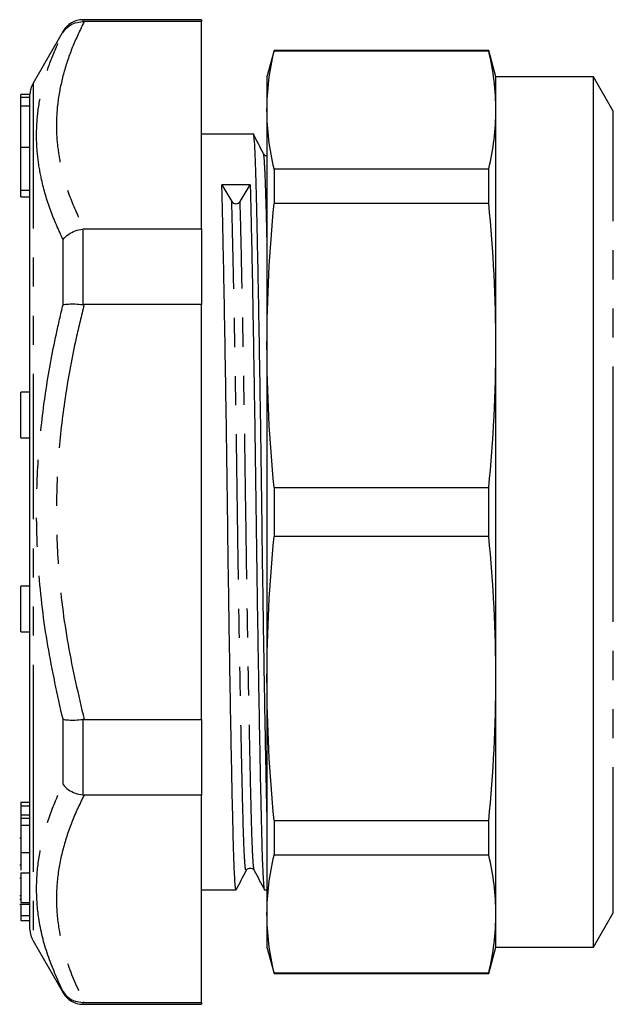
# Model space of a CAD drawing. Extents: x 153 to 254, y 83 to 262.
# Drawn here: x 153 to 179, y 184 to 227 of the extents above; entities that cross this region are included whole.
import ezdxf

# ---------------------------------------------------------------- set-up
doc = ezdxf.new("R2010")
doc.units = 0
doc.linetypes.add('PHANTOM', pattern=[12.7, 6.35, -1.27, 1.27, -1.27, 1.27, -1.27])
doc.layers.get('0').update_dxf_attribs({"linetype": 'CONTINUOUS'})

msp = doc.modelspace()

# ---------------------------------------------------------------- linework, layer by layer
at = {"color": 7, "linetype": 'CONTINUOUS'}
for p, q in [((161.21, 226.949), (156.02, 226.949)), ((156.02, 226.864), (156.076, 226.864)), ((161.21, 226.864), (156.076, 226.864)), ((161.21, 226.949), (161.21, 226.864)), ((161.21, 217.809), (161.21, 226.864)), ((155.154, 226.449), (153.844, 224.181)), ((164.375, 225.599), (164.067, 224.449)), ((173.759, 225.599), (164.375, 225.599)), ((164.375, 225.599), (164.375, 225.57)), ((173.759, 225.57), (164.375, 225.57)), ((174.067, 224.449), (173.759, 225.599)), ((173.759, 225.57), (173.759, 225.599)), ((164.067, 224.449), (164.067, 223.003)), ((178.335, 224.449), (174.067, 224.449)), ((174.067, 223.003), (174.067, 224.449)), ((179.201, 222.949), (178.335, 224.449)), ((178.335, 205.449), (178.335, 224.449)), ((153.71, 223.679), (153.31, 223.679)), ((153.31, 223.551), (153.31, 223.679)), ((153.71, 223.55), (153.71, 223.681)), ((153.71, 223.551), (153.31, 223.551)), ((153.31, 223.169), (153.31, 223.551)), ((153.71, 223.489), (153.71, 223.551)), ((153.71, 223.164), (153.71, 223.489)), ((153.71, 223.169), (153.31, 223.169)), ((153.31, 221.376), (153.31, 223.169)), ((153.71, 223.049), (153.71, 223.164)), ((153.71, 187.217), (153.71, 223.049)), ((164.067, 223.003), (164.067, 212.72)), ((174.067, 212.72), (174.067, 223.003)), ((163.471, 221.949), (161.21, 221.949)), ((153.31, 219.507), (153.31, 221.376)), ((164.375, 220.435), (164.375, 218.919)), ((164.375, 220.435), (173.759, 220.435)), ((173.759, 218.919), (173.759, 220.435)), ((162.096, 219.734), (162.528, 219.011)), ((162.893, 219.012), (163.335, 219.743)), ((153.31, 219.22), (153.31, 219.507)), ((153.31, 219.22), (153.71, 219.22)), ((173.759, 218.919), (164.375, 218.919)), ((156.076, 217.809), (156.02, 217.806)), ((156.076, 217.809), (161.21, 217.809)), ((161.21, 217.809), (161.21, 214.504)), ((156.02, 214.508), (156.076, 214.504)), ((161.21, 214.504), (156.076, 214.504)), ((161.21, 196.394), (161.21, 214.504)), ((164.067, 212.72), (164.067, 198.178)), ((174.067, 198.178), (174.067, 212.72)), ((153.71, 210.687), (153.31, 210.687)), ((153.31, 209.187), (153.31, 210.687)), ((153.31, 208.687), (153.31, 209.187)), ((153.31, 208.687), (153.71, 208.687)), ((164.375, 206.521), (164.375, 204.377)), ((164.375, 206.521), (173.759, 206.521)), ((173.759, 204.377), (173.759, 206.521)), ((178.335, 186.449), (178.335, 205.449)), ((173.759, 204.377), (164.375, 204.377)), ((153.71, 202.211), (153.31, 202.211)), ((153.31, 200.711), (153.31, 202.211)), ((153.31, 200.211), (153.31, 200.711)), ((153.31, 200.211), (153.71, 200.211)), ((164.067, 198.178), (164.067, 187.895)), ((174.067, 187.895), (174.067, 198.178)), ((156.076, 196.394), (156.02, 196.39)), ((156.076, 196.394), (161.21, 196.394)), ((161.21, 196.394), (161.21, 193.089)), ((156.02, 193.092), (156.076, 193.089)), ((161.21, 193.089), (156.076, 193.089)), ((161.21, 184.034), (161.21, 193.089)), ((153.31, 192.778), (153.71, 192.778)), ((153.31, 192.778), (153.31, 192.62)), ((153.31, 192.62), (153.71, 192.62)), ((153.31, 192.62), (153.31, 192.221)), ((153.31, 192.221), (153.71, 192.221)), ((153.31, 192.221), (153.31, 192.062)), ((153.31, 192.075), (153.71, 192.075)), ((164.375, 191.979), (173.759, 191.979)), ((164.375, 191.979), (164.375, 190.463)), ((173.759, 190.463), (173.759, 191.979)), ((153.31, 191.778), (153.71, 191.778)), ((153.31, 191.202), (153.26, 191.202)), ((153.31, 190.585), (153.31, 189.8)), ((153.31, 190.493), (153.31, 190.369)), ((173.759, 190.463), (164.375, 190.463)), ((153.26, 190.037), (153.31, 190.037)), ((153.31, 189.694), (153.71, 189.694)), ((153.26, 189.476), (153.31, 189.476)), ((161.21, 188.949), (162.721, 188.949)), ((163.96, 188.949), (164.067, 188.949)), ((153.26, 188.704), (153.31, 188.704)), ((153.26, 188.545), (153.31, 188.545)), ((153.31, 188.395), (153.71, 188.395)), ((153.26, 188.323), (153.71, 188.323)), ((153.31, 188.272), (153.31, 187.825)), ((178.335, 186.449), (179.201, 187.949)), ((153.31, 187.825), (153.71, 187.825)), ((153.31, 187.825), (153.31, 187.609)), ((153.31, 187.609), (153.71, 187.609)), ((164.067, 187.895), (164.067, 186.449)), ((174.067, 186.449), (174.067, 187.895)), ((153.844, 186.717), (155.154, 184.449)), ((164.067, 186.449), (164.375, 185.299)), ((173.759, 185.299), (174.067, 186.449)), ((174.067, 186.449), (178.335, 186.449)), ((164.375, 185.327), (173.759, 185.327)), ((164.375, 185.327), (164.375, 185.299)), ((164.375, 185.299), (173.759, 185.299)), ((173.759, 185.299), (173.759, 185.327)), ((156.076, 184.034), (156.02, 184.033)), ((156.02, 183.949), (161.21, 183.949)), ((156.076, 184.034), (161.21, 184.034)), ((161.21, 184.034), (161.21, 183.949))]:
    msp.add_line(p, q, dxfattribs=at)
at = {"color": 8, "linetype": 'PHANTOM'}
for p, q in [((156.02, 226.949), (156.02, 226.864)), ((155.154, 226.385), (155.154, 226.449)), ((153.844, 224.181), (153.844, 196.083)), ((179.201, 205.449), (179.201, 222.949)), ((153.31, 221.376), (153.71, 221.376)), ((153.31, 219.507), (153.71, 219.507)), ((156.02, 217.806), (156.02, 214.508)), ((155.154, 214.496), (155.154, 217.338)), ((179.201, 187.949), (179.201, 205.449)), ((153.844, 196.083), (153.844, 186.717)), ((155.154, 193.56), (155.154, 196.402)), ((156.02, 196.39), (156.02, 193.092)), ((153.31, 190.585), (153.71, 190.585)), ((155.154, 184.449), (155.154, 184.513)), ((156.02, 184.033), (156.02, 183.949))]:
    msp.add_line(p, q, dxfattribs=at)
at = {"color": 7, "linetype": 'CONTINUOUS'}
for centre, radius, start, end in [((156.02, 225.949), 1, 90, 150), ((154.71, 223.681), 1, 150, 180), ((162.71, 219.134), 0.22, 214.1683, 326.3031), ((154.71, 187.217), 1, 180, 210), ((156.02, 184.949), 1, 210, 270)]:
    msp.add_arc(centre, radius, start, end, dxfattribs=at)
msp.add_ellipse((162.71, 205.449), major_axis=(1074.739, 8.251), ratio=0.013295, start_param=1.570113, end_param=1.571266, dxfattribs=at)
at = {"color": 8, "linetype": 'PHANTOM'}
for points, knots in [([(156.076, 226.864), (155.9, 226.496), (155.547, 225.759), (155.166, 224.633), (154.922, 223.492), (154.842, 222.409), (154.902, 221.395), (155.091, 220.321), (155.455, 219.12), (155.868, 218.247), (156.076, 217.809)], [0, 0, 0, 0, 0.124005, 0.24799, 0.373834, 0.499666, 0.60264, 0.705959, 0.85263, 1, 1, 1, 1]), ([(155.154, 217.338), (154.959, 217.772), (154.57, 218.642), (154.222, 219.845), (154.036, 220.935), (153.977, 221.961), (154.05, 223.037), (154.278, 224.161), (154.639, 225.28), (154.982, 226.016), (155.154, 226.385)], [0, 0, 0, 0, 0.143828, 0.288214, 0.394113, 0.500343, 0.624038, 0.748267, 0.873937, 1, 1, 1, 1]), ([(164.067, 217.456), (164.066, 217.525), (164.052, 218.145), (164.028, 219.045), (163.994, 220.123), (163.956, 220.796), (163.928, 221.117), (163.913, 221.083), (163.911, 221.078)], [0, 0, 0, 0, 0.028683, 0.258437, 0.488191, 0.724699, 0.965246, 1, 1, 1, 1]), ([(163.161, 189.82), (163.149, 189.816), (163.125, 189.808), (163.087, 190.278), (163.05, 191.095), (163.017, 192.252), (162.982, 193.725), (162.943, 195.516), (162.903, 197.582), (162.863, 199.849), (162.825, 202.228), (162.789, 204.64), (162.756, 207.058), (162.719, 209.464), (162.68, 211.816), (162.64, 214.027), (162.6, 216.004), (162.562, 217.71), (162.539, 218.581), (162.528, 219.011)], [0, 0, 0, 0, 0.051931, 0.112073, 0.170962, 0.228205, 0.286528, 0.346331, 0.406902, 0.467472, 0.527275, 0.585598, 0.642841, 0.70173, 0.761872, 0.822529, 0.882928, 0.942312, 1, 1, 1, 1]), ([(163.511, 189.817), (163.502, 189.842), (163.482, 189.898), (163.45, 190.331), (163.416, 191.099), (163.383, 192.257), (163.347, 193.73), (163.308, 195.521), (163.268, 197.588), (163.229, 199.855), (163.19, 202.234), (163.154, 204.646), (163.121, 207.064), (163.084, 209.469), (163.045, 211.821), (163.005, 214.031), (162.965, 216.007), (162.928, 217.712), (162.905, 218.583), (162.893, 219.012)], [0, 0, 0, 0, 0.041002, 0.091459, 0.151715, 0.210288, 0.269964, 0.331155, 0.393132, 0.455109, 0.5163, 0.575977, 0.634549, 0.694806, 0.756344, 0.818409, 0.88021, 0.940972, 1, 1, 1, 1]), ([(155.154, 196.402), (154.916, 197.468), (154.438, 199.606), (154.075, 202.639), (153.967, 205.455), (154.065, 208.049), (154.364, 210.647), (154.755, 212.8), (155.055, 214.075), (155.154, 214.496)], [0, 0, 0, 0, 0.17915, 0.359447, 0.500296, 0.641145, 0.785083, 0.929049, 1, 1, 1, 1]), ([(156.076, 214.504), (155.957, 214.018), (155.64, 212.717), (155.241, 210.576), (154.938, 208.062), (154.832, 205.513), (154.94, 202.697), (155.32, 199.64), (155.823, 197.479), (156.076, 196.394)], [0, 0, 0, 0, 0.082045, 0.21924, 0.356408, 0.496525, 0.636642, 0.817607, 1, 1, 1, 1]), ([(155.154, 184.513), (154.916, 185.038), (154.438, 186.091), (154.075, 187.593), (153.967, 188.996), (154.065, 190.297), (154.364, 191.608), (154.755, 192.699), (155.055, 193.346), (155.154, 193.56)], [0, 0, 0, 0, 0.17915, 0.359447, 0.500296, 0.641145, 0.785083, 0.929049, 1, 1, 1, 1]), ([(156.076, 193.089), (155.957, 192.846), (155.64, 192.196), (155.241, 191.125), (154.938, 189.868), (154.832, 188.593), (154.94, 187.185), (155.32, 185.657), (155.823, 184.576), (156.076, 184.034)], [0, 0, 0, 0, 0.082045, 0.21924, 0.356408, 0.496525, 0.636642, 0.817607, 1, 1, 1, 1])]:
    msp.add_open_spline(points, degree=3, knots=knots, dxfattribs=at)
at = {"color": 7, "linetype": 'CONTINUOUS'}
for points, knots in [([(155.154, 226.385), (155.155, 226.387), (155.218, 226.492), (155.375, 226.666), (155.681, 226.835), (155.907, 226.855), (156.02, 226.864)], [0, 0, 0, 0, 0.008653, 0.360135, 0.679926, 1, 1, 1, 1]), ([(164.067, 192.34), (164.057, 192.787), (164.037, 193.697), (164.004, 195.337), (163.971, 197.165), (163.938, 199.145), (163.905, 201.218), (163.874, 203.326), (163.846, 205.439), (163.818, 207.553), (163.787, 209.662), (163.755, 211.735), (163.721, 213.715), (163.688, 215.548), (163.655, 217.188), (163.624, 218.598), (163.596, 219.772), (163.568, 220.712), (163.537, 221.42), (163.505, 221.827), (163.482, 221.998), (163.471, 221.948), (163.471, 221.948)], [0, 0, 0, 0, 0.051337, 0.104604, 0.158347, 0.21209, 0.265356, 0.317696, 0.368703, 0.41971, 0.472049, 0.525316, 0.579059, 0.632802, 0.686068, 0.738408, 0.789415, 0.840422, 0.892761, 0.946028, 0.999771, 1, 1, 1, 1]), ([(163.911, 221.103), (163.839, 221.243), (163.695, 221.523), (163.55, 221.802), (163.478, 221.942)], [0, 0, 0, 0, 0.4999927, 1, 1, 1, 1]), ([(164.067, 221.003), (164.063, 221.003), (163.988, 220.989), (163.948, 221.048), (163.911, 221.103)], [0, 0, 0, 0, 0.054516, 1, 1, 1, 1]), ([(162.721, 188.985), (162.717, 188.974), (162.705, 188.935), (162.682, 189.123), (162.654, 189.514), (162.624, 190.178), (162.596, 191.116), (162.568, 192.288), (162.537, 193.697), (162.505, 195.335), (162.471, 197.166), (162.438, 199.145), (162.405, 201.218), (162.374, 203.326), (162.346, 205.439), (162.318, 207.553), (162.287, 209.662), (162.255, 211.735), (162.221, 213.715), (162.188, 215.549), (162.155, 217.185), (162.124, 218.609), (162.106, 219.362), (162.096, 219.734)], [0, 0, 0, 0, 0.016286, 0.059104, 0.101553, 0.151326, 0.199832, 0.248338, 0.298111, 0.348766, 0.399874, 0.450982, 0.501637, 0.55141, 0.599916, 0.648422, 0.698195, 0.74885, 0.799958, 0.851066, 0.901721, 0.951494, 1, 1, 1, 1]), ([(163.335, 219.743), (163.344, 219.372), (163.363, 218.62), (163.394, 217.198), (163.427, 215.564), (163.46, 213.732), (163.493, 211.753), (163.526, 209.68), (163.557, 207.571), (163.585, 205.459), (163.613, 203.345), (163.644, 201.236), (163.677, 199.163), (163.71, 197.183), (163.743, 195.35), (163.776, 193.71), (163.807, 192.3), (163.835, 191.125), (163.863, 190.186), (163.894, 189.478), (163.927, 189.071), (163.949, 188.9), (163.96, 188.949), (163.96, 188.95)], [0, 0, 0, 0, 0.0484852, 0.0982368, 0.1488699, 0.1999557, 0.2510414, 0.3016746, 0.3514262, 0.3999113, 0.4483965, 0.4981481, 0.5487813, 0.599867, 0.6509528, 0.7015859, 0.7513375, 0.7998227, 0.8483079, 0.8980594, 0.9486926, 0.9997784, 1, 1, 1, 1]), ([(155.154, 217.338), (155.155, 217.34), (155.218, 217.427), (155.375, 217.578), (155.681, 217.744), (155.907, 217.785), (156.02, 217.806)], [0, 0, 0, 0, 0.008653, 0.360135, 0.679926, 1, 1, 1, 1]), ([(155.154, 214.496), (155.155, 214.496), (155.218, 214.514), (155.375, 214.536), (155.681, 214.54), (155.907, 214.518), (156.02, 214.508)], [0, 0, 0, 0, 0.008653, 0.360135, 0.679926, 1, 1, 1, 1]), ([(155.154, 196.402), (155.155, 196.401), (155.218, 196.384), (155.375, 196.361), (155.681, 196.358), (155.907, 196.379), (156.02, 196.39)], [0, 0, 0, 0, 0.008653, 0.360135, 0.679926, 1, 1, 1, 1]), ([(155.154, 193.56), (155.155, 193.558), (155.218, 193.471), (155.375, 193.319), (155.681, 193.154), (155.907, 193.113), (156.02, 193.092)], [0, 0, 0, 0, 0.008653, 0.360135, 0.679926, 1, 1, 1, 1]), ([(153.31, 192.075), (153.31, 192.021), (153.31, 191.924), (153.31, 191.823), (153.31, 191.778)], [0, 0, 0, 0, 0.559896, 1, 1, 1, 1]), ([(153.31, 191.778), (153.31, 191.54), (153.31, 191.112), (153.31, 190.746), (153.31, 190.585)], [0, 0, 0, 0, 0.558294, 1, 1, 1, 1]), ([(153.31, 189.694), (153.31, 189.537), (153.31, 189.225), (153.31, 188.801), (153.31, 188.529), (153.31, 188.44), (153.31, 188.395)], [0, 0, 0, 0, 0.280268, 0.558968, 0.779188, 1, 1, 1, 1]), ([(162.728, 188.956), (162.8, 189.096), (162.945, 189.375), (163.089, 189.655), (163.161, 189.795)], [0, 0, 0, 0, 0.500007, 1, 1, 1, 1]), ([(163.161, 189.795), (163.199, 189.841), (163.26, 189.914), (163.443, 189.888), (163.488, 189.827), (163.511, 189.796)], [0, 0, 0, 0, 0.456074, 0.721138, 1, 1, 1, 1]), ([(163.511, 189.796), (163.585, 189.656), (163.732, 189.376), (163.879, 189.096), (163.953, 188.956)], [0, 0, 0, 0, 0.499993, 1, 1, 1, 1]), ([(155.154, 184.513), (155.155, 184.511), (155.218, 184.406), (155.375, 184.232), (155.681, 184.062), (155.907, 184.043), (156.02, 184.033)], [0, 0, 0, 0, 0.008653, 0.360135, 0.679926, 1, 1, 1, 1])]:
    msp.add_open_spline(points, degree=3, knots=knots, dxfattribs=at)
for points in [[(164.067, 223.003), (164.067, 223.859), (164.176, 224.714), (164.375, 225.57)], [(174.067, 223.003), (174.067, 223.859), (173.959, 224.714), (173.759, 225.57)], [(164.375, 220.435), (164.176, 221.291), (164.067, 222.147), (164.067, 223.003)], [(173.759, 220.435), (173.959, 221.291), (174.067, 222.147), (174.067, 223.003)], [(164.067, 212.72), (164.067, 214.786), (164.176, 216.853), (164.375, 218.919)], [(174.067, 212.72), (174.067, 214.786), (173.959, 216.853), (173.759, 218.919)], [(164.375, 206.521), (164.176, 208.587), (164.067, 210.654), (164.067, 212.72)], [(173.759, 206.521), (173.959, 208.587), (174.067, 210.654), (174.067, 212.72)], [(164.067, 198.178), (164.067, 200.244), (164.176, 202.311), (164.375, 204.377)], [(174.067, 198.178), (174.067, 200.244), (173.959, 202.311), (173.759, 204.377)], [(164.375, 191.979), (164.176, 194.045), (164.067, 196.112), (164.067, 198.178)], [(173.759, 191.979), (173.959, 194.045), (174.067, 196.112), (174.067, 198.178)], [(164.067, 187.895), (164.067, 188.751), (164.176, 189.607), (164.375, 190.463)], [(174.067, 187.895), (174.067, 188.751), (173.959, 189.607), (173.759, 190.463)], [(164.375, 185.327), (164.176, 186.183), (164.067, 187.039), (164.067, 187.895)], [(173.759, 185.327), (173.959, 186.183), (174.067, 187.039), (174.067, 187.895)]]:
    msp.add_open_spline(points, degree=3, dxfattribs=at)

doc.saveas('drawing.dxf')
